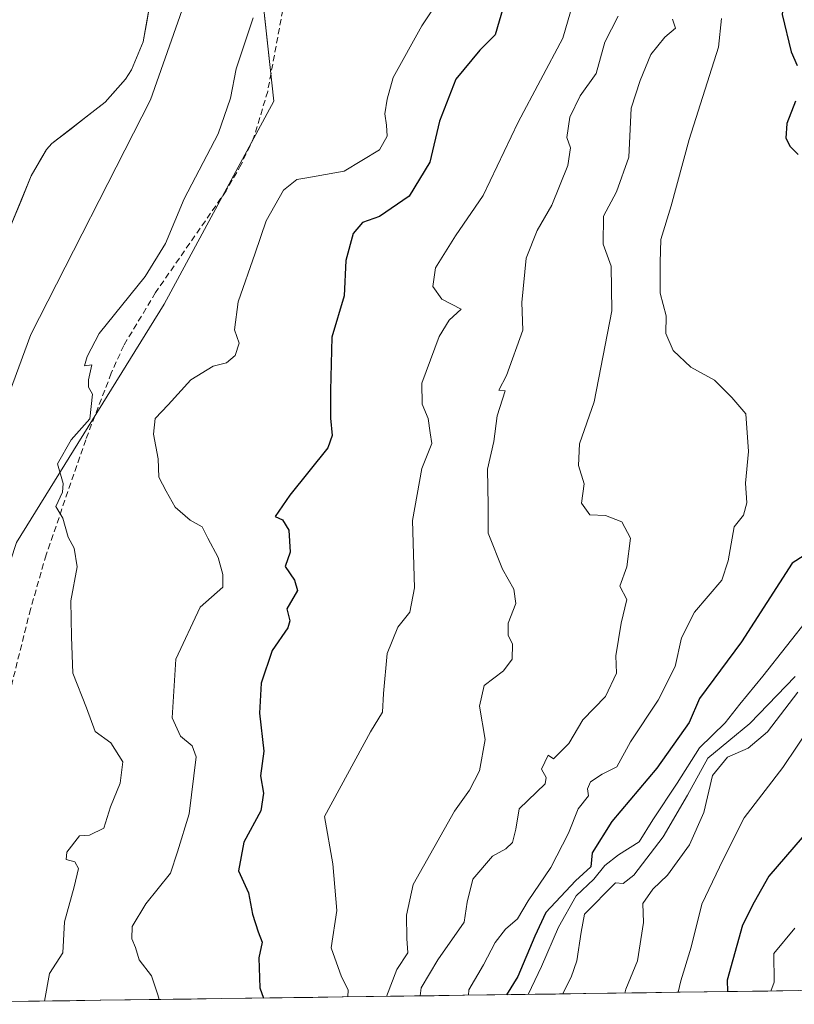
# Model space of a CAD drawing. Units: metres. Extents: x 593756 to 597215, y 4731382 to 4733742.
# Drawn here: x 594771 to 594898, y 4731395 to 4731556 of the extents above; entities that cross this region are included whole.
import ezdxf

# ---------------------------------------------------------------- set-up
doc = ezdxf.new("R2010")
doc.units = ezdxf.units.M
doc.header["$MEASUREMENT"] = 0
doc.linetypes.add('TRAZOSX2', pattern=[1.5, 1, -0.5])
for name, color, linetype, lineweight in [('Arbolado forestal CxS', 92, 'Continuous', 0), ('Corriente natural Cxs', 5, 'Continuous', 13), ('Corriente natural superficial', 5, 'Continuous', 13), ('Curva de nivel maestra', 36, 'Continuous', 30), ('Curva de nivel normal', 36, 'Continuous', 0), ('Municipio CxS', 142, 'Continuous', 0), ('Senda', 19, 'TRAZOSX2', 0), ('Suelo desnudo CxS', 43, 'Continuous', 0)]:
    doc.layers.add(name, color=color, linetype=linetype, lineweight=lineweight)

# ---------------------------------------------------------------- blocks, each defined once
blk = doc.blocks.new('*U152')
at = {"layer": 'Arbolado forestal CxS', "color": 92, "linetype": 'Continuous', "lineweight": 0}
blk.add_polyline3d([(594931.05, 4731397.23, 456.71), (594736.48, 4731394.54, 360.17), (594736.48, 4731394.54, 360.17), (594737.37, 4731398.23, 360.08), (594757.89, 4731432.65, 361.71), (594770.31, 4731470.43, 364.27), (594794.64, 4731509.6, 367.58), (594812.63, 4731542.97, 366.11), (594810.59, 4731562.14, 365.43), (594803.37, 4731607.27, 363.78), (594784.73, 4731671.27, 362.16), (594785.32, 4731692.12, 362.9), (594782.42, 4731708.44, 364.09), (594761.09, 4731723.93, 362.61), (594755.72, 4731752.94, 364.06), (594740.19, 4731799.53, 364.17), (594729.36, 4731835.63, 361.62), (594719.2, 4731890.88, 370.68)], dxfattribs=at)
blk = doc.blocks.new('*U162')
at = {"layer": 'Arbolado forestal CxS', "color": 92, "linetype": 'Continuous', "lineweight": 0}
for points in [[(594767.7201, 4731518.4201, 359.8684), (594772.7501, 4731530.7401, 359.9386), (594775.2801, 4731535.0601, 360.0482), (594776.1601, 4731536.0301, 360.0955), (594784.9201, 4731542.8401, 360.2694), (594788.2401, 4731546.5801, 360.3856), (594789.2201, 4731548.1401, 360.5222), (594791.1601, 4731552.7401, 360.923), (594792.3401, 4731559.2701, 360.7845)], [(594810.5928, 4731562.1363, 365.4268), (594812.6291, 4731542.9739, 366.1127), (594794.6377, 4731509.6037, 367.5833), (594770.3138, 4731470.4289, 364.2714)]]:
    blk.add_polyline3d(points, dxfattribs=at)
blk = doc.blocks.new('*U168')
at = {"layer": 'Suelo desnudo CxS', "color": 43, "linetype": 'Continuous', "lineweight": 0}
blk.add_polyline3d([(594792.3401, 4731559.2701, 360.7845), (594791.1601, 4731552.7401, 360.923), (594789.2201, 4731548.1401, 360.5222), (594788.2401, 4731546.5801, 360.3856), (594784.9201, 4731542.8401, 360.2694), (594776.1601, 4731536.0301, 360.0955), (594775.2801, 4731535.0601, 360.0482), (594772.7501, 4731530.7401, 359.9386), (594767.7201, 4731518.4201, 359.8684)], dxfattribs=at)
blk = doc.blocks.new('*U179')
at = {"layer": 'Corriente natural Cxs', "color": 5, "linetype": 'Continuous', "lineweight": 13}
blk.add_polyline3d([(594792.34, 4731559.27, 360.42), (594791.75, 4731556.01, 360.57), (594791.16, 4731552.74, 360.63), (594789.22, 4731548.14, 360.31), (594788.24, 4731546.58, 360.19), (594786.58, 4731544.71, 359.99), (594784.92, 4731542.84, 359.91), (594782, 4731540.57, 359.82), (594779.08, 4731538.3, 359.8), (594776.16, 4731536.03, 359.81), (594775.28, 4731535.06, 359.82), (594774.02, 4731532.9, 359.81), (594772.75, 4731530.74, 359.8), (594771.07, 4731526.63, 359.8), (594769.4, 4731522.53, 359.83)], dxfattribs=at)

msp = doc.modelspace()

# ---------------------------------------------------------------- linework, layer by layer
at = {"layer": 'Arbolado forestal CxS', "color": 92, "linetype": 'Continuous', "lineweight": 0}
for points in [[(594705.1141, 4731924.6921, 369.20468), (594706.1628, 4731908.4396, 369.23367), (594719.2004, 4731890.8824, 370.67688), (594729.3625, 4731835.6338, 361.61982), (594740.1927, 4731799.5287, 364.16829), (594755.7186, 4731752.9374, 364.06199), (594761.0907, 4731723.9258, 362.60809), (594782.4225, 4731708.4383, 364.09486), (594785.3226, 4731692.1152, 362.89842), (594784.7283, 4731671.2748, 362.16345), (594803.3727, 4731607.2679, 363.78228), (594810.5928, 4731562.1363, 365.42682), (594812.6291, 4731542.9739, 366.11265), (594794.6377, 4731509.6037, 367.58332), (594770.3138, 4731470.4289, 364.2714), (594757.8935, 4731432.6476, 361.70967), (594737.3675, 4731398.2289, 360.07567), (594736.4774, 4731394.53663, 360.16895)], [(594705.1141, 4731924.6921, 369.20468), (594706.1628, 4731908.4396, 369.23367), (594719.2004, 4731890.8824, 370.67688), (594729.3625, 4731835.6338, 361.61982), (594740.1927, 4731799.5287, 364.16829), (594755.7186, 4731752.9374, 364.06199), (594761.0907, 4731723.9258, 362.60809), (594782.4225, 4731708.4383, 364.09486), (594785.3226, 4731692.1152, 362.89842), (594784.7283, 4731671.2748, 362.16345), (594803.3727, 4731607.2679, 363.78228), (594810.5928, 4731562.1363, 365.42682), (594812.6291, 4731542.9739, 366.11265), (594794.6377, 4731509.6037, 367.58332), (594770.3138, 4731470.4289, 364.2714), (594757.8935, 4731432.6476, 361.70967), (594737.3675, 4731398.2289, 360.07567), (594736.4774, 4731394.53663, 360.16895)], [(594792.3401, 4731559.2701, 360.78445), (594791.1601, 4731552.7401, 360.92295), (594789.2201, 4731548.1401, 360.52216), (594788.2401, 4731546.5801, 360.38564), (594784.9201, 4731542.8401, 360.26937), (594776.1601, 4731536.0301, 360.09551), (594775.2801, 4731535.0601, 360.04824), (594772.7501, 4731530.7401, 359.93858), (594767.7201, 4731518.4201, 359.86843)], [(594931.05391, 4731397.22732, 456.70714), (594736.4774, 4731394.53663, 360.16895)]]:
    msp.add_polyline3d(points, dxfattribs=at)
at = {"layer": 'Corriente natural superficial', "color": 5, "linetype": 'Continuous', "lineweight": 13}
msp.add_polyline3d([(594792.3401, 4731559.2701, 360.4189), (594791.7501, 4731556.0051, 360.5733), (594791.1601, 4731552.7401, 360.6295), (594789.2201, 4731548.1401, 360.3121), (594788.2401, 4731546.5801, 360.1861), (594786.5801, 4731544.7101, 359.986), (594784.9201, 4731542.8401, 359.9093), (594782.0001, 4731540.5701, 359.819), (594779.0801, 4731538.3001, 359.7954), (594776.1601, 4731536.0301, 359.8137), (594775.2801, 4731535.0601, 359.8179), (594774.0151, 4731532.9001, 359.8141), (594772.7501, 4731530.7401, 359.7989), (594771.07343, 4731526.63343, 359.8038), (594769.39677, 4731522.52677, 359.8281)], dxfattribs=at)
at = {"layer": 'Curva de nivel maestra', "color": 36, "linetype": 'Continuous', "lineweight": 30}
for points in [[(594898.48, 4731597.17, 400), (594897.34, 4731584.18, 400), (594897.76, 4731576.73, 400), (594897.33, 4731571.92, 400), (594897.06, 4731564.04, 400), (594896.25, 4731557.25, 400), (594897.75, 4731551.07, 400), (594898.73, 4731548.83, 400)], [(594850.35, 4731558.37, 375), (594849.06, 4731553.89, 375), (594846.55, 4731551.35, 375), (594842.59, 4731546.6, 375), (594839.9, 4731539.7, 375), (594838.33, 4731532.95, 375), (594834.91, 4731527.37, 375), (594830.03, 4731524.02, 375), (594827.21, 4731523.04, 375), (594825.7, 4731521.23, 375), (594824.5, 4731516.8, 375), (594824.21, 4731511, 375), (594822.18, 4731504.2, 375), (594821.96, 4731495.45, 375), (594821.96, 4731490.86, 375), (594822.26, 4731488.03, 375), (594821.54, 4731486, 375), (594815.26, 4731478.2, 375), (594812.87, 4731474.71, 375), (594814.08, 4731474.16, 375), (594815.11, 4731472.46, 375), (594815.36, 4731468.88, 375), (594814.49, 4731466.49, 375), (594816.06, 4731464.27, 375), (594816.54, 4731462.55, 375), (594814.78, 4731459.54, 375), (594815.31, 4731457.56, 375), (594814.95, 4731456.42, 375), (594812.39, 4731452.67, 375), (594810.58, 4731447.33, 375), (594810.32, 4731442.41, 375), (594810.99, 4731436.16, 375), (594810.45, 4731432.11, 375), (594810.95, 4731429.25, 375), (594810.52, 4731426.35, 375), (594807.7, 4731421.2, 375), (594806.82, 4731416.46, 375), (594808.46, 4731412.84, 375), (594809.16, 4731409.35, 375), (594810.07, 4731406.45, 375), (594810.74, 4731404.74, 375), (594810.2, 4731402.2, 375), (594810.36, 4731397.23, 375), (594810.94486, 4731395.5664, 375)], [(594898.43, 4731543, 400), (594897.02, 4731539.29, 400), (594896.85, 4731536.92, 400), (594897.59, 4731535.51, 400), (594898.88, 4731534.22, 400)], [(594904, 4731470.96, 400), (594897.88, 4731467.06, 400), (594889.55, 4731454.12, 400), (594882.64, 4731444.78, 400), (594880.98, 4731440.88, 400), (594875.67, 4731433.33, 400), (594868.24, 4731424.61, 400), (594865.02, 4731419.42, 400), (594864.79, 4731417.12, 400), (594862.27, 4731414.81, 400), (594857.36, 4731409.6, 400), (594855.6, 4731405.71, 400), (594852.79, 4731399.1, 400), (594850.90545, 4731396.11899, 400)], [(594899.52, 4731421.98, 425), (594894.04, 4731415.6, 425), (594891.63, 4731411.32, 425), (594889.73, 4731407.55, 425), (594887.19, 4731398.53, 425), (594887.26807, 4731396.62183, 425)]]:
    msp.add_polyline3d(points, dxfattribs=at)
at = {"layer": 'Curva de nivel normal', "color": 36, "linetype": 'Continuous', "lineweight": 0}
for points in [[(594798.96, 4731561.92, 360), (594792.39, 4731543.18, 360), (594772.68, 4731504.65, 360), (594765.34, 4731484.79, 360), (594759.62, 4731465.43, 360), (594756.17, 4731449.58, 360), (594755.27, 4731440.55, 360), (594754.54, 4731434.59, 360), (594755.25, 4731429.56, 360), (594757.02, 4731424.92, 360), (594757.13, 4731419.53, 360), (594754.52, 4731413.13, 360), (594749.24, 4731407.17, 360), (594743.39, 4731401.44, 360), (594739.75987, 4731394.58202, 360)], [(594793.77671, 4731395.32899, 370), (594793.57, 4731396.12, 370), (594792.55, 4731399.19, 370), (594790.51, 4731401.84, 370), (594789.88, 4731403.88, 370), (594789.3, 4731405.3, 370), (594789.36, 4731407.31, 370), (594791.62, 4731411.05, 370), (594795.68, 4731416.07, 370), (594796.81, 4731419.58, 370), (594798.74, 4731425.85, 370), (594799.86, 4731435.19, 370), (594799.23, 4731437.01, 370), (594797.3, 4731438.63, 370), (594795.94, 4731441.61, 370), (594796.52, 4731451.25, 370), (594800.55, 4731459.81, 370), (594804.24, 4731463.11, 370), (594804.28, 4731465.16, 370), (594803.49, 4731467.96, 370), (594801.81, 4731471.14, 370), (594800.86, 4731473, 370), (594798.89, 4731474.12, 370), (594796.44, 4731476.24, 370), (594794.94, 4731478.86, 370), (594793.74, 4731481.16, 370), (594793.62, 4731484.22, 370), (594792.87, 4731488.24, 370), (594793.13, 4731490.84, 370), (594795.3, 4731493.05, 370), (594799, 4731497.19, 370), (594802.67, 4731499.43, 370), (594804.89, 4731499.95, 370), (594806.27, 4731501.18, 370), (594806.93, 4731503.23, 370), (594806.16, 4731505.39, 370), (594806.78, 4731510, 370), (594809.56, 4731518, 370), (594811.37, 4731523.33, 370), (594814.22, 4731528.34, 370), (594816.43, 4731530.13, 370), (594818.07, 4731530.36, 370), (594824.24, 4731531.46, 370), (594830.05, 4731535, 370), (594831.28, 4731537.25, 370), (594831.2, 4731539.03, 370), (594830.89, 4731540.89, 370), (594831.3, 4731543.3, 370), (594832.26, 4731546.86, 370), (594836.99, 4731555.39, 370), (594840.56, 4731560.77, 370)], [(594824.81701, 4731395.75823, 380), (594824.88, 4731396.91, 380), (594823.8, 4731399.06, 380), (594822.06, 4731403.82, 380), (594823.02, 4731409.95, 380), (594822.34, 4731417.62, 380), (594821, 4731425.4, 380), (594828.57, 4731439.33, 380), (594830.54, 4731442.57, 380), (594830.67, 4731445.62, 380), (594831.31, 4731452.21, 380), (594833.06, 4731456.54, 380), (594835.03, 4731458.97, 380), (594835.8, 4731463, 380), (594835.48, 4731474.06, 380), (594837.02, 4731482.59, 380), (594838.66, 4731486.72, 380), (594838.35, 4731488.46, 380), (594838.06, 4731490.82, 380), (594837.07, 4731493.21, 380), (594837.02, 4731496.64, 380), (594839.82, 4731504.33, 380), (594841.5, 4731507, 380), (594843.44, 4731508.82, 380), (594840.31, 4731510.46, 380), (594838.8, 4731512.52, 380), (594839.26, 4731515.58, 380), (594842.54, 4731520.87, 380), (594847.08, 4731527.47, 380), (594852.82, 4731539.53, 380), (594860.2, 4731553.33, 380), (594862.19, 4731560.33, 380)], [(594809.28, 4731556.66, 365), (594806.44, 4731548.28, 365), (594805.53, 4731543.47, 365), (594803.5, 4731537.6, 365), (594797.89, 4731526.93, 365), (594794.83, 4731519.6, 365), (594791.47, 4731514.15, 365), (594783.91, 4731504.79, 365), (594781.94, 4731501, 365), (594781.51, 4731499.47, 365), (594782.7, 4731499.63, 365), (594782.18, 4731497.2, 365), (594782.18, 4731495.99, 365), (594782.84, 4731494.83, 365), (594782.38, 4731490.75, 365), (594779.31, 4731487.33, 365), (594777.08, 4731483.39, 365), (594778.01, 4731480.13, 365), (594777.91, 4731478.72, 365), (594776.8, 4731476.38, 365), (594777.96, 4731474.47, 365), (594778.84, 4731471.3, 365), (594779.84, 4731469.54, 365), (594780.32, 4731466.44, 365), (594779.26, 4731460.86, 365), (594779.36, 4731454.95, 365), (594779.6, 4731448.95, 365), (594781.84, 4731443.29, 365), (594783.28, 4731439.39, 365), (594785.84, 4731437.51, 365), (594787.81, 4731434.38, 365), (594787.36, 4731430.89, 365), (594785.77, 4731427, 365), (594784.71, 4731423.5, 365), (594782.36, 4731422.34, 365), (594780.68, 4731422.23, 365), (594778.59, 4731419.55, 365), (594778.52, 4731418.34, 365), (594779.92, 4731417.98, 365), (594780.54, 4731416.86, 365), (594779.79, 4731413.83, 365), (594778.2, 4731408.07, 365), (594777.93, 4731403, 365), (594775.73, 4731399.6, 365), (594774.93, 4731395.08, 365), (594774.92743, 4731395.06833, 365)], [(594831.16156, 4731395.84596, 385), (594832.9, 4731400.25, 385), (594834.68, 4731402.98, 385), (594834.54, 4731405.33, 385), (594834.46, 4731409.19, 385), (594835.56, 4731414.24, 385), (594842.37, 4731426.27, 385), (594844.84, 4731429.71, 385), (594846.47, 4731432.92, 385), (594847.41, 4731438.08, 385), (594846.46, 4731443.53, 385), (594847.24, 4731446.93, 385), (594850.44, 4731449.35, 385), (594851.87, 4731451.26, 385), (594851.88, 4731453.71, 385), (594851.2, 4731455.2, 385), (594851.21, 4731457.21, 385), (594852.43, 4731460.43, 385), (594852.13, 4731462.8, 385), (594850.25, 4731466.04, 385), (594847.88, 4731472, 385), (594847.91, 4731476.52, 385), (594847.77, 4731482.52, 385), (594848.86, 4731487.06, 385), (594849.38, 4731491.28, 385), (594850.68, 4731495.36, 385), (594849.65, 4731495.48, 385), (594850.94, 4731497.92, 385), (594853.59, 4731505.36, 385), (594853.42, 4731509.92, 385), (594854.16, 4731517.16, 385), (594855.94, 4731521.72, 385), (594858.4, 4731525.88, 385), (594861, 4731532.41, 385), (594861.46, 4731535.32, 385), (594860.83, 4731537, 385), (594861.35, 4731540.38, 385), (594863.06, 4731543.88, 385), (594865.67, 4731547.52, 385), (594867.07, 4731552.67, 385), (594869.3, 4731556.97, 385)], [(594836.72065, 4731395.92284, 390), (594836.9, 4731397.23, 390), (594839.62, 4731401.85, 390), (594843.94, 4731408.04, 390), (594844.45, 4731411.33, 390), (594845.36, 4731415.09, 390), (594848.62, 4731418.87, 390), (594850.82, 4731420.07, 390), (594851.88, 4731421.16, 390), (594852.44, 4731423.33, 390), (594853.02, 4731426.67, 390), (594857.3, 4731430.78, 390), (594857.46, 4731431.81, 390), (594856.65, 4731433.2, 390), (594857.75, 4731435.5, 390), (594858.64, 4731434.89, 390), (594861.19, 4731437.4, 390), (594863.48, 4731441.29, 390), (594867.22, 4731445.14, 390), (594869.01, 4731448.95, 390), (594868.92, 4731451.84, 390), (594869.76, 4731457.16, 390), (594870.72, 4731461.1, 390), (594869.55, 4731463.25, 390), (594870.73, 4731466.46, 390), (594871.31, 4731471.15, 390), (594869.86, 4731473.86, 390), (594867.2, 4731474.86, 390), (594864.64, 4731474.97, 390), (594863.25, 4731476.92, 390), (594863.68, 4731480.09, 390), (594862.78, 4731483.11, 390), (594862.92, 4731486.64, 390), (594865.34, 4731493.57, 390), (594868.22, 4731508.52, 390), (594868.15, 4731515.89, 390), (594866.84, 4731519.46, 390), (594866.87, 4731524.06, 390), (594868.99, 4731528.06, 390), (594871.03, 4731533.79, 390), (594871.4, 4731541.85, 390), (594872.91, 4731546.4, 390), (594874.66, 4731550.64, 390), (594876.96, 4731553.49, 390), (594878.7, 4731554.98, 390), (594878.21, 4731556.45, 390)], [(594844.69439, 4731396.0331, 395), (594844.72, 4731396.89, 395), (594847.16, 4731401, 395), (594849.04, 4731404.67, 395), (594850.77, 4731406.9, 395), (594852.75, 4731408.61, 395), (594854.49, 4731411.57, 395), (594858.2, 4731417, 395), (594861.14, 4731422.67, 395), (594862.69, 4731426.67, 395), (594864.42, 4731428.82, 395), (594864.22, 4731429.97, 395), (594864.72, 4731431.08, 395), (594866.66, 4731432.35, 395), (594869.09, 4731433.59, 395), (594871.3, 4731437.67, 395), (594875.84, 4731444.52, 395), (594878.66, 4731450.06, 395), (594879.71, 4731454.76, 395), (594881.84, 4731458.99, 395), (594886.34, 4731464.26, 395), (594887.35, 4731467.41, 395), (594888.34, 4731473, 395), (594889.88, 4731474.95, 395), (594890.47, 4731476.94, 395), (594890.2, 4731480.21, 395), (594890.74, 4731485.42, 395), (594890.26, 4731491.59, 395), (594887.97, 4731494.3, 395), (594885.13, 4731497.13, 395), (594881.25, 4731499.26, 395), (594878.32, 4731501.99, 395), (594877.11, 4731504.78, 395), (594877.18, 4731507.7, 395), (594876.2, 4731511.44, 395), (594876.17, 4731516.48, 395), (594876.3, 4731520.24, 395), (594878.02, 4731525.81, 395), (594880.95, 4731536.67, 395), (594885.8, 4731551.87, 395), (594886.27, 4731556.59, 395)], [(594900.88, 4731458.33, 405), (594893.05, 4731448.47, 405), (594889.27, 4731443.87, 405), (594886.9, 4731440.8, 405), (594882.68, 4731436.67, 405), (594878.98, 4731430.88, 405), (594874.98, 4731424.87, 405), (594872.75, 4731421.22, 405), (594869.34, 4731419.09, 405), (594867.08, 4731417.35, 405), (594865.26, 4731415.09, 405), (594862.4, 4731412.39, 405), (594859.46, 4731407.24, 405), (594856.66, 4731400.75, 405), (594854.47921, 4731396.16841, 405)], [(594860.19183, 4731396.2474, 410), (594860.21, 4731396.33, 410), (594861.55, 4731399, 410), (594862.46, 4731401.67, 410), (594863.18, 4731406.37, 410), (594863.74, 4731409.35, 410), (594868.87, 4731414.48, 410), (594870.13, 4731414.41, 410), (594871.87, 4731415.77, 410), (594876.68, 4731422.06, 410), (594880.7, 4731428.91, 410), (594884.01, 4731435.01, 410), (594890.92, 4731440.7, 410), (594898.37, 4731448.43, 410)], [(594898.86, 4731445.84, 415), (594893.82, 4731439.31, 415), (594890.67, 4731436.62, 415), (594887.25, 4731435.16, 415), (594884.78, 4731432.16, 415), (594883.38, 4731426.06, 415), (594881.04, 4731420.76, 415), (594877.41, 4731415.78, 415), (594874.98, 4731413.47, 415), (594873.36, 4731411.12, 415), (594873.44, 4731408, 415), (594872.44, 4731401.67, 415), (594870.56, 4731397, 415), (594870.39735, 4731396.38853, 415)], [(594879.17132, 4731396.50986, 420), (594879.58, 4731398.4, 420), (594881.28, 4731403.94, 420), (594883.05, 4731411, 420), (594886.58, 4731418.36, 420), (594890, 4731425.2, 420), (594896.37, 4731433.46, 420), (594901.08, 4731440.46, 420)], [(594894.38043, 4731396.72018, 430), (594894.92, 4731398.16, 430), (594894.91, 4731402.91, 430), (594898.34, 4731407.04, 430)]]:
    msp.add_polyline3d(points, dxfattribs=at)
at = {"layer": 'Municipio CxS', "color": 142, "linetype": 'Continuous', "lineweight": 0}
msp.add_polyline3d([(594898.904, 4731396.7827, 433.3798), (594893.9125, 4731396.7137, 429.8713), (594888.921, 4731396.6447, 426.3278), (594883.9295, 4731396.5757, 422.8517), (594878.9381, 4731396.5066, 419.7568), (594873.9466, 4731396.4376, 417.3415), (594868.9551, 4731396.3686, 414.6336), (594863.9636, 4731396.2996, 411.6792), (594858.9721, 4731396.2305, 408.4861), (594853.9807, 4731396.1615, 403.3034), (594848.9892, 4731396.0925, 397.8105), (594843.9977, 4731396.0235, 394.6841), (594839.0062, 4731395.9544, 391.7825), (594834.0148, 4731395.8854, 387.3683), (594829.0233, 4731395.8164, 383.0164), (594824.0318, 4731395.7474, 379.8848), (594819.0403, 4731395.6783, 377.9532), (594814.0488, 4731395.6093, 376.2992), (594809.0574, 4731395.5403, 374.441), (594804.0659, 4731395.4713, 372.776), (594799.0744, 4731395.4022, 371.3245), (594794.0829, 4731395.3332, 370.0048), (594789.0914, 4731395.2642, 369.0384), (594784.1, 4731395.1952, 367.8177), (594779.1085, 4731395.1261, 366.2486), (594774.117, 4731395.0571, 364.8774), (594769.1255, 4731394.9881, 363.9847)], dxfattribs=at)
at = {"layer": 'Senda', "color": 19, "linetype": 'TRAZOSX2', "lineweight": 0}
msp.add_lwpolyline([(594814.3901, 4731559.4101), (594811.6401, 4731544.5901), (594809.3901, 4731537.0501), (594807.2901, 4731532.5801), (594804.8101, 4731528.2601), (594793.2001, 4731511.5201), (594787.9801, 4731502.8501), (594785.9201, 4731498.2801), (594781.7101, 4731487.3401), (594775.2101, 4731468.4301), (594772.6401, 4731459.5001), (594767.8301, 4731440.2901), (594766.7501, 4731435.4301), (594765.1001, 4731427.1601), (594764.6501, 4731422.1901), (594764.6901, 4731415.1301), (594765.33992, 4731394.93575)], dxfattribs=at)
at = {"layer": 'Suelo desnudo CxS', "color": 43, "linetype": 'Continuous', "lineweight": 0}
msp.add_polyline3d([(594792.3401, 4731559.2701, 360.78445), (594791.1601, 4731552.7401, 360.92295), (594789.2201, 4731548.1401, 360.52216), (594788.2401, 4731546.5801, 360.38564), (594784.9201, 4731542.8401, 360.26937), (594776.1601, 4731536.0301, 360.09551), (594775.2801, 4731535.0601, 360.04824), (594772.7501, 4731530.7401, 359.93858), (594767.7201, 4731518.4201, 359.86843)], dxfattribs=at)

# ---------------------------------------------------------------- block references
at = {"layer": 'Arbolado forestal CxS', "color": 92, "linetype": 'Continuous', "lineweight": 0}
for name in ['*U162', '*U152']:
    msp.add_blockref(name, (0, 0), dxfattribs=at)
at = {"layer": 'Corriente natural Cxs', "color": 5, "linetype": 'Continuous', "lineweight": 13}
msp.add_blockref('*U179', (0, 0), dxfattribs=at)
at = {"layer": 'Suelo desnudo CxS', "color": 43, "linetype": 'Continuous', "lineweight": 0}
msp.add_blockref('*U168', (0, 0), dxfattribs=at)

doc.saveas('drawing.dxf')
